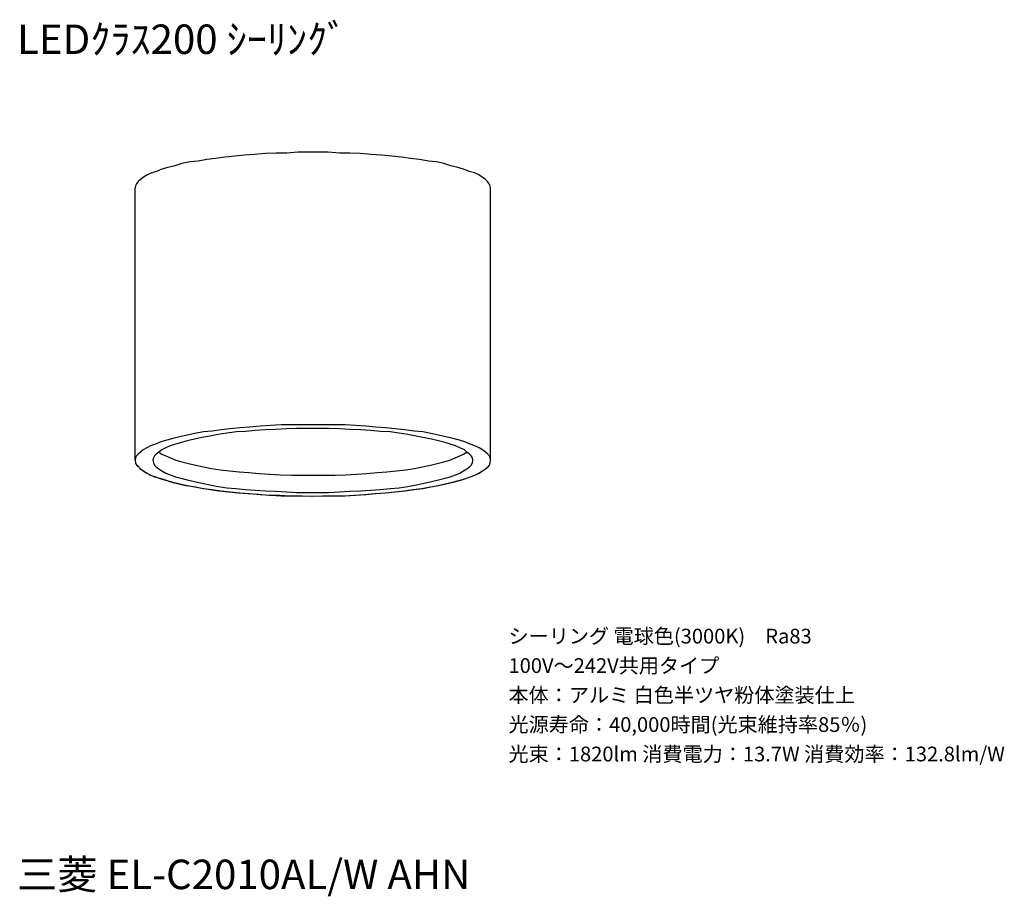
# Model space of a CAD drawing. Extents: x 0 to 100, y 9 to 98.
import ezdxf

# ---------------------------------------------------------------- set-up
doc = ezdxf.new("R2010")
doc.units = 0
doc.header["$LTSCALE"] = 25.4
doc.layers.get('0').update_dxf_attribs({"linetype": 'CONTINUOUS'})
doc.styles.get("Standard").update_dxf_attribs({"font": 'txt', "bigfont": 'BIGFONT.SHX'})

msp = doc.modelspace()

# ---------------------------------------------------------------- linework, layer by layer
for p, q in [((19.296, 84.259), (18.419, 84.095)), ((20.174, 84.369), (19.296, 84.259)), ((21.162, 84.506), (20.174, 84.369)), ((22.149, 84.589), (21.162, 84.506)), ((23.136, 84.698), (22.149, 84.589)), ((24.151, 84.753), (23.136, 84.698)), ((25.276, 84.863), (24.151, 84.753)), ((26.373, 84.918), (25.276, 84.863)), ((27.443, 84.918), (26.373, 84.918)), ((28.567, 85), (27.443, 84.918)), ((31.64, 85), (28.567, 85)), ((32.792, 84.918), (31.64, 85)), ((33.861, 84.918), (32.792, 84.918)), ((34.931, 84.863), (33.861, 84.918)), ((36.001, 84.753), (34.931, 84.863)), ((37.071, 84.698), (36.001, 84.753)), ((38.113, 84.589), (37.071, 84.698)), ((39.1, 84.506), (38.113, 84.589)), ((40.033, 84.369), (39.1, 84.506)), ((40.938, 84.259), (40.033, 84.369)), ((41.843, 84.095), (40.938, 84.259)), ((14.743, 83.272), (14.194, 83.053)), ((15.346, 83.437), (14.743, 83.272)), ((16.06, 83.601), (15.346, 83.437)), ((16.773, 83.848), (16.06, 83.601)), ((17.596, 84.013), (16.773, 83.848)), ((18.419, 84.095), (17.596, 84.013)), ((42.666, 84.013), (41.843, 84.095)), ((43.407, 83.848), (42.666, 84.013)), ((44.12, 83.601), (43.407, 83.848)), ((44.833, 83.437), (44.12, 83.601)), ((45.437, 83.272), (44.833, 83.437)), ((45.985, 83.053), (45.437, 83.272)), ((12.549, 82.23), (12.329, 82.038)), ((12.878, 82.449), (12.549, 82.23)), ((13.262, 82.696), (12.878, 82.449)), ((13.701, 82.888), (13.262, 82.696)), ((14.194, 83.053), (13.701, 82.888)), ((46.534, 82.888), (45.985, 83.053)), ((46.973, 82.696), (46.534, 82.888)), ((47.329, 82.449), (46.973, 82.696)), ((47.658, 82.23), (47.329, 82.449)), ((47.85, 82.038), (47.658, 82.23)), ((12.055, 81.571), (12, 81.379)), ((12, 53.648), (12, 81.379)), ((12.165, 81.791), (12.055, 81.571)), ((12.329, 82.038), (12.165, 81.791)), ((48.015, 81.791), (47.85, 82.038)), ((48.125, 81.571), (48.015, 81.791)), ((48.18, 81.379), (48.125, 81.571)), ((48.18, 53.648), (48.18, 81.379)), ((24.727, 57.104), (23.658, 57.022)), ((25.77, 57.186), (24.727, 57.104)), ((26.867, 57.241), (25.77, 57.186)), ((29.006, 57.241), (26.867, 57.241)), ((30.076, 57.269), (29.006, 57.241)), ((31.201, 57.241), (30.076, 57.269)), ((33.368, 57.241), (31.201, 57.241)), ((35.48, 57.104), (33.368, 57.241)), ((36.495, 57.022), (35.48, 57.104)), ((17.321, 56.199), (16.553, 56.034)), ((18.089, 56.364), (17.321, 56.199)), ((18.967, 56.528), (18.089, 56.364)), ((19.625, 56.117), (18.802, 55.952)), ((19.845, 56.61), (18.967, 56.528)), ((20.448, 56.281), (19.625, 56.117)), ((20.777, 56.748), (19.845, 56.61)), ((21.326, 56.419), (20.448, 56.281)), ((21.683, 56.857), (20.777, 56.748)), ((22.314, 56.528), (21.326, 56.419)), ((22.67, 56.94), (21.683, 56.857)), ((23.246, 56.583), (22.314, 56.528)), ((23.658, 57.022), (22.67, 56.94)), ((24.234, 56.693), (23.246, 56.583)), ((25.276, 56.748), (24.234, 56.693)), ((26.291, 56.775), (25.276, 56.748)), ((27.415, 56.857), (26.291, 56.775)), ((28.43, 56.885), (27.415, 56.857)), ((31.722, 56.885), (28.43, 56.885)), ((32.792, 56.857), (31.722, 56.885)), ((33.861, 56.775), (32.792, 56.857)), ((34.931, 56.748), (33.861, 56.775)), ((35.973, 56.693), (34.931, 56.748)), ((36.961, 56.583), (35.973, 56.693)), ((37.482, 56.94), (36.495, 57.022)), ((37.948, 56.528), (36.961, 56.583)), ((38.469, 56.857), (37.482, 56.94)), ((38.881, 56.419), (37.948, 56.528)), ((39.457, 56.748), (38.469, 56.857)), ((39.759, 56.281), (38.881, 56.419)), ((40.417, 56.61), (39.457, 56.748)), ((40.609, 56.117), (39.759, 56.281)), ((41.267, 56.528), (40.417, 56.61)), ((42.172, 55.788), (40.609, 56.117)), ((42.09, 56.364), (41.267, 56.528)), ((42.886, 56.199), (42.09, 56.364)), ((43.626, 56.034), (42.886, 56.199)), ((13.591, 55.129), (13.207, 54.91)), ((14.085, 55.294), (13.591, 55.129)), ((14.633, 55.541), (14.085, 55.294)), ((15.237, 55.705), (14.633, 55.541)), ((15.566, 55.102), (15.127, 54.91)), ((15.84, 55.87), (15.237, 55.705)), ((16.114, 55.294), (15.566, 55.102)), ((16.553, 56.034), (15.84, 55.87)), ((16.718, 55.458), (16.114, 55.294)), ((17.321, 55.623), (16.718, 55.458)), ((18.035, 55.788), (17.321, 55.623)), ((18.802, 55.952), (18.035, 55.788)), ((42.886, 55.623), (42.172, 55.788)), ((43.544, 55.458), (42.886, 55.623)), ((44.065, 55.294), (43.544, 55.458)), ((44.367, 55.87), (43.626, 56.034)), ((44.614, 55.102), (44.065, 55.294)), ((45.025, 55.705), (44.367, 55.87)), ((45.053, 54.91), (44.614, 55.102)), ((45.546, 55.541), (45.025, 55.705)), ((46.095, 55.294), (45.546, 55.541)), ((46.589, 55.129), (46.095, 55.294)), ((47.027, 54.91), (46.589, 55.129)), ((12.165, 54.114), (12.055, 53.895)), ((12.329, 54.279), (12.165, 54.114)), ((12.549, 54.471), (12.329, 54.279)), ((12.823, 54.718), (12.549, 54.471)), ((13.207, 54.91), (12.823, 54.718)), ((13.975, 54.114), (13.865, 53.895)), ((14.14, 54.279), (13.975, 54.114)), ((14.414, 54.471), (14.14, 54.279)), ((14.743, 54.718), (14.414, 54.471)), ((14.414, 54.471), (14.743, 54.279)), ((15.127, 54.91), (14.743, 54.718)), ((14.743, 54.279), (15.127, 54.114)), ((15.127, 54.114), (15.621, 53.895)), ((44.559, 53.895), (45.053, 54.114)), ((45.519, 54.718), (45.053, 54.91)), ((45.053, 54.114), (45.437, 54.279)), ((45.437, 54.279), (45.766, 54.471)), ((45.766, 54.471), (45.519, 54.718)), ((46.04, 54.279), (45.766, 54.471)), ((46.205, 54.114), (46.04, 54.279)), ((46.342, 53.895), (46.205, 54.114)), ((47.357, 54.718), (47.027, 54.91)), ((47.658, 54.471), (47.357, 54.718)), ((47.905, 54.279), (47.658, 54.471)), ((48.07, 54.114), (47.905, 54.279)), ((48.125, 53.895), (48.07, 54.114)), ((12.055, 53.895), (12, 53.648)), ((12, 53.648), (12.055, 53.401)), ((12.055, 53.401), (12.165, 53.154)), ((12.11, 53.237), (12.274, 53.072)), ((12.165, 53.154), (12.329, 52.99)), ((13.865, 53.895), (13.81, 53.648)), ((13.81, 53.648), (13.865, 53.401)), ((13.865, 53.401), (13.975, 53.154)), ((13.975, 53.154), (14.14, 52.99)), ((15.621, 53.895), (16.169, 53.648)), ((16.169, 53.648), (16.773, 53.483)), ((16.773, 53.483), (17.431, 53.319)), ((17.431, 53.319), (18.199, 53.154)), ((18.199, 53.154), (18.967, 52.99)), ((41.24, 52.99), (42.063, 53.154)), ((42.063, 53.154), (42.748, 53.319)), ((42.748, 53.319), (43.407, 53.483)), ((43.407, 53.483), (44.038, 53.648)), ((44.038, 53.648), (44.559, 53.895)), ((46.04, 52.99), (46.205, 53.154)), ((46.205, 53.154), (46.342, 53.401)), ((46.369, 53.648), (46.342, 53.895)), ((46.342, 53.401), (46.369, 53.648)), ((47.905, 52.962), (48.07, 53.154)), ((47.905, 52.99), (48.07, 53.154)), ((48.07, 53.154), (48.125, 53.401)), ((48.18, 53.648), (48.125, 53.895)), ((48.125, 53.401), (48.18, 53.648)), ((12.274, 53.072), (12.549, 52.77)), ((12.494, 52.825), (12.768, 52.633)), ((12.549, 52.77), (12.823, 52.578)), ((12.768, 52.633), (13.097, 52.414)), ((12.823, 52.578), (13.207, 52.331)), ((13.097, 52.414), (13.536, 52.167)), ((13.207, 52.331), (13.591, 52.14)), ((13.536, 52.167), (13.975, 51.975)), ((13.591, 52.14), (14.085, 51.975)), ((14.14, 52.99), (14.414, 52.77)), ((14.414, 52.77), (14.743, 52.578)), ((14.743, 52.578), (15.127, 52.331)), ((15.127, 52.331), (15.566, 52.167)), ((15.566, 52.167), (16.114, 51.975)), ((18.967, 52.99), (19.79, 52.825)), ((19.79, 52.825), (20.668, 52.661)), ((20.668, 52.661), (21.6, 52.578)), ((21.6, 52.578), (22.588, 52.469)), ((22.588, 52.469), (23.575, 52.414)), ((23.575, 52.414), (24.618, 52.304)), ((24.618, 52.304), (25.715, 52.249)), ((25.715, 52.249), (26.757, 52.167)), ((26.757, 52.167), (27.909, 52.14)), ((27.909, 52.14), (32.353, 52.14)), ((32.353, 52.14), (33.45, 52.167)), ((33.45, 52.167), (34.52, 52.249)), ((34.52, 52.249), (35.589, 52.304)), ((35.589, 52.304), (36.632, 52.414)), ((36.632, 52.414), (37.619, 52.469)), ((37.619, 52.469), (38.607, 52.578)), ((38.607, 52.578), (39.539, 52.661)), ((39.539, 52.661), (40.417, 52.825)), ((40.417, 52.825), (41.24, 52.99)), ((44.065, 51.975), (44.614, 52.167)), ((44.614, 52.167), (45.053, 52.331)), ((45.053, 52.331), (45.437, 52.578)), ((45.437, 52.578), (45.766, 52.77)), ((45.766, 52.77), (46.04, 52.99)), ((46.095, 51.975), (46.589, 52.14)), ((46.589, 52.14), (46.973, 52.331)), ((46.589, 52.14), (47.027, 52.331)), ((46.973, 52.331), (47.357, 52.578)), ((47.027, 52.331), (47.357, 52.578)), ((47.357, 52.578), (47.658, 52.77)), ((47.658, 52.77), (47.905, 52.99)), ((47.658, 52.77), (47.905, 52.962)), ((13.975, 51.975), (14.523, 51.81)), ((14.085, 51.975), (14.633, 51.755)), ((14.523, 51.81), (15.072, 51.646)), ((14.633, 51.755), (15.237, 51.591)), ((15.072, 51.646), (15.73, 51.426)), ((15.237, 51.591), (15.84, 51.426)), ((15.73, 51.426), (16.444, 51.262)), ((15.84, 51.426), (16.553, 51.262)), ((16.114, 51.975), (16.663, 51.81)), ((16.444, 51.262), (17.157, 51.097)), ((16.553, 51.262), (17.321, 51.097)), ((16.663, 51.81), (17.321, 51.646)), ((17.157, 51.097), (17.98, 50.987)), ((17.321, 51.646), (18.035, 51.481)), ((17.321, 51.097), (18.089, 50.933)), ((18.035, 51.481), (18.802, 51.317)), ((18.802, 51.317), (19.625, 51.152)), ((19.625, 51.152), (20.448, 50.987)), ((39.759, 50.987), (40.609, 51.152)), ((40.609, 51.152), (41.405, 51.317)), ((41.405, 51.317), (42.172, 51.481)), ((42.063, 50.933), (42.831, 51.097)), ((42.09, 50.933), (42.886, 51.097)), ((42.172, 51.481), (42.886, 51.646)), ((42.831, 51.097), (43.571, 51.262)), ((42.886, 51.646), (43.544, 51.81)), ((42.886, 51.097), (43.626, 51.262)), ((43.544, 51.81), (44.065, 51.975)), ((43.571, 51.262), (44.285, 51.426)), ((43.626, 51.262), (44.367, 51.426)), ((44.285, 51.426), (44.943, 51.591)), ((44.367, 51.426), (45.025, 51.591)), ((44.943, 51.591), (45.546, 51.755)), ((45.025, 51.591), (45.546, 51.755)), ((45.546, 51.755), (46.095, 51.975)), ((17.98, 50.987), (18.802, 50.823)), ((18.089, 50.933), (18.967, 50.768)), ((18.802, 50.823), (19.68, 50.686)), ((18.967, 50.768), (19.845, 50.658)), ((19.68, 50.686), (20.531, 50.521)), ((19.845, 50.658), (20.777, 50.521)), ((20.448, 50.987), (21.326, 50.85)), ((20.531, 50.521), (21.518, 50.439)), ((20.777, 50.521), (21.683, 50.439)), ((21.326, 50.85), (22.259, 50.768)), ((21.518, 50.439), (22.505, 50.329)), ((21.683, 50.439), (22.67, 50.329)), ((22.259, 50.768), (23.246, 50.686)), ((22.505, 50.329), (23.493, 50.274)), ((22.67, 50.329), (23.658, 50.274)), ((23.246, 50.686), (24.234, 50.603)), ((23.493, 50.274), (24.563, 50.192)), ((23.658, 50.274), (24.727, 50.165)), ((24.234, 50.603), (25.276, 50.521)), ((24.563, 50.192), (25.605, 50.11)), ((24.727, 50.165), (25.77, 50.11)), ((25.276, 50.521), (26.291, 50.494)), ((25.605, 50.11), (26.702, 50.11)), ((25.77, 50.11), (26.867, 50.027)), ((26.291, 50.494), (27.415, 50.439)), ((26.702, 50.11), (27.772, 50.027)), ((27.415, 50.439), (28.43, 50.356)), ((28.43, 50.356), (31.722, 50.356)), ((31.722, 50.356), (32.792, 50.439)), ((32.792, 50.439), (33.861, 50.494)), ((33.203, 50.027), (34.328, 50.11)), ((33.368, 50.027), (34.437, 50.11)), ((33.861, 50.494), (34.931, 50.521)), ((34.328, 50.11), (35.342, 50.165)), ((34.437, 50.11), (35.48, 50.165)), ((34.931, 50.521), (35.973, 50.603)), ((35.342, 50.165), (36.412, 50.274)), ((35.48, 50.165), (36.495, 50.274)), ((35.973, 50.603), (36.961, 50.686)), ((36.412, 50.274), (37.455, 50.329)), ((36.495, 50.274), (37.482, 50.329)), ((36.961, 50.686), (37.948, 50.768)), ((37.455, 50.329), (38.442, 50.439)), ((37.482, 50.329), (38.469, 50.439)), ((37.948, 50.768), (38.881, 50.85)), ((38.442, 50.439), (39.375, 50.521)), ((38.469, 50.439), (39.457, 50.521)), ((38.881, 50.85), (39.759, 50.987)), ((39.375, 50.521), (40.28, 50.658)), ((39.457, 50.521), (40.417, 50.658)), ((40.28, 50.658), (41.185, 50.768)), ((40.417, 50.658), (41.267, 50.768)), ((41.185, 50.768), (42.063, 50.933)), ((41.267, 50.768), (42.09, 50.933)), ((26.867, 50.027), (29.006, 50.027)), ((28.897, 50.027), (29.994, 50)), ((29.006, 50.027), (30.076, 50)), ((29.994, 50), (31.063, 50.027)), ((30.076, 50), (31.201, 50.027)), ((31.063, 50.027), (33.368, 50.027))]:
    msp.add_line(p, q)

# ---------------------------------------------------------------- texts
for s, height, p in [('LEDｸﾗｽ200 ｼｰﾘﾝｸﾞ', 3, (0, 95)), ('シーリング 電球色(3000K)\u3000Ra83', 1.5, (50, 35)), ('100V～242V共用タイプ', 1.5, (50, 32)), ('本体：アルミ 白色半ツヤ粉体塗装仕上', 1.5, (50, 29)), ('光源寿命：40,000時間(光束維持率85％)', 1.5, (50, 26)), ('光束：1820lm 消費電力：13.7W 消費効率：132.8lm/W', 1.5, (50, 23)), ('三菱 EL-C2010AL/W AHN', 3, (0, 10))]:
    msp.add_text(s, height=height).set_placement(p)

doc.saveas('drawing.dxf')
